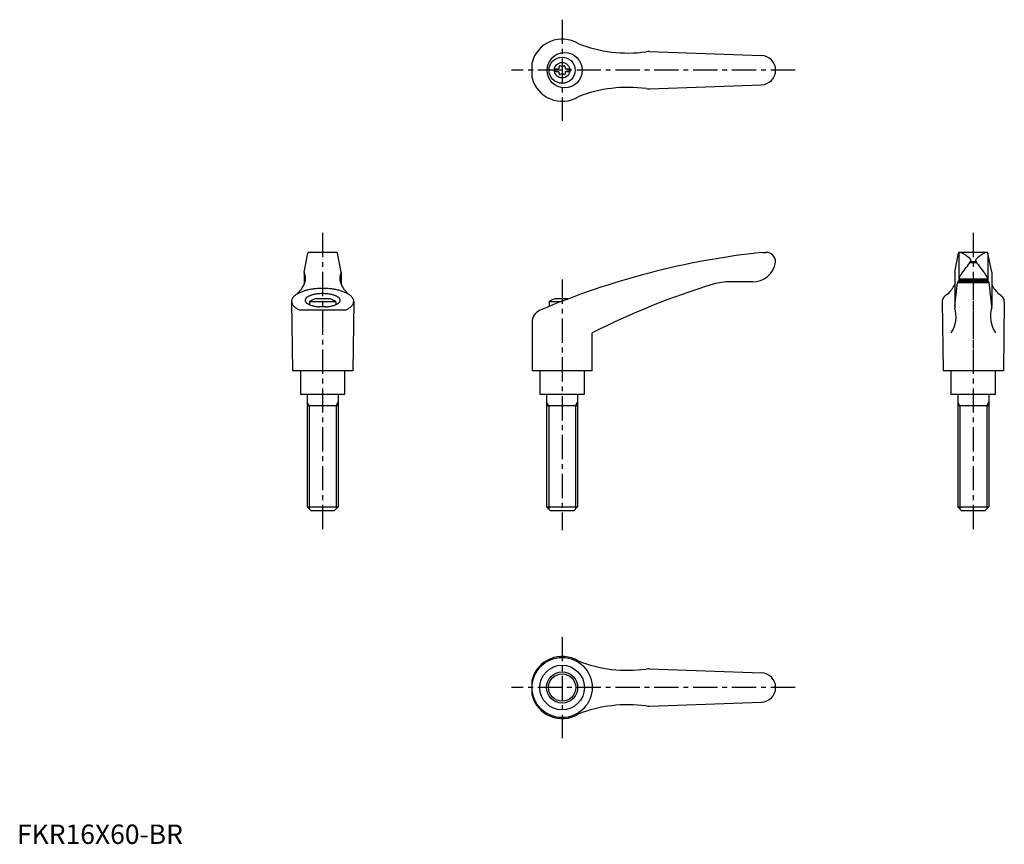
# Model space of a CAD drawing. Extents: x 1 to 509, y 0 to 424.
import ezdxf

# ---------------------------------------------------------------- set-up
doc = ezdxf.new("R2010")
doc.units = 0
doc.header["$LTSCALE"] = 10
doc.linetypes.add('CENTER', pattern=[2, 1.25, -0.25, 0.25, -0.25])
doc.layers.get('0').update_dxf_attribs({"linetype": 'CONTINUOUS'})
doc.layers.add('1', color=1, linetype='CENTER')
doc.layers.add('3', color=3, linetype='CONTINUOUS')
doc.styles.add('STANDARD1', font='txt')

msp = doc.modelspace()

# ---------------------------------------------------------------- linework, layer by layer
for p, q in [((325.79, 407.96), (383.62, 405.89)), ((265.34, 394.46), (265.34, 402.32)), ((277.05, 399.07), (279.05, 399.07)), ((277.05, 399.07), (277.05, 397.72)), ((277.05, 397.72), (279.05, 397.72)), ((282.65, 399.07), (284.65, 399.07)), ((282.65, 397.72), (284.65, 397.72)), ((284.65, 399.07), (284.65, 397.72)), ((325.79, 388.82), (383.62, 390.9)), ((164.56, 304.59), (150.38, 304.59)), ((384.13, 304.59), (385.85, 304.59)), ((499.76, 304.59), (485.58, 304.59)), ((147.92, 294.43), (149.89, 304.18)), ((167.02, 294.43), (165.05, 304.18)), ((390.85, 299.59), (390.85, 299.47)), ((483.12, 294.43), (485.09, 304.18)), ((485.17, 304.32), (485.17, 290.89)), ((490.98, 299.46), (494.34, 299.46)), ((491.27, 299.96), (494, 299.96)), ((500.17, 304.32), (500.17, 290.8)), ((502.22, 294.43), (500.25, 304.18)), ((147.91, 294.34), (147.91, 288.04)), ((167.03, 294.34), (167.03, 288.04)), ((483.11, 294.34), (483.11, 276.64)), ((502.23, 294.34), (502.23, 276.64)), ((379.17, 289.47), (367.41, 289.47)), ((484.58, 289.47), (484.47, 289.13)), ((500.76, 289.47), (484.58, 289.47)), ((485.18, 291.02), (485.11, 289.56)), ((485.14, 290.27), (500.2, 290.27)), ((485.18, 291.02), (500.16, 291.02)), ((500.16, 291.02), (500.23, 289.56)), ((500.76, 289.47), (500.86, 289.13)), ((483.1, 276.9), (484.47, 289.13)), ((484.47, 289.13), (500.86, 289.13)), ((502.23, 276.9), (500.86, 289.13)), ((141.47, 279.25), (141.97, 243.59)), ((164.22, 279.19), (150.72, 279.19)), ((150.72, 279.19), (150.72, 277.65)), ((161.47, 280.59), (153.47, 280.59)), ((164.22, 279.19), (164.22, 277.65)), ((173.46, 279.25), (172.97, 243.59)), ((274.09, 279.19), (274.09, 276.72)), ((280.24, 279.19), (274.09, 279.19)), ((283.84, 280.59), (276.84, 280.59)), ((476.67, 279.25), (477.17, 243.59)), ((508.66, 279.25), (508.17, 243.59)), ((169.11, 274.84), (145.83, 274.84)), ((159.09, 276.56), (155.84, 276.56)), ((265.34, 268.4), (265.34, 243.59)), ((296.34, 243.59), (296.34, 263.09)), ((172.97, 243.59), (141.97, 243.59)), ((145.97, 243.59), (145.97, 231.59)), ((168.97, 231.59), (168.97, 243.59)), ((296.34, 243.59), (265.34, 243.59)), ((269.35, 243.59), (269.35, 231.59)), ((292.35, 231.59), (292.35, 243.59)), ((508.17, 243.59), (477.17, 243.59)), ((481.17, 243.59), (481.17, 231.59)), ((504.17, 231.59), (504.17, 243.59)), ((145.97, 231.59), (168.97, 231.59)), ((149.48, 231.59), (149.48, 173.59)), ((165.48, 231.59), (165.48, 173.59)), ((269.35, 231.59), (292.35, 231.59)), ((272.85, 231.59), (272.85, 173.59)), ((288.85, 231.59), (288.85, 173.59)), ((481.17, 231.59), (504.17, 231.59)), ((484.68, 231.59), (484.68, 173.59)), ((500.68, 231.59), (500.68, 173.59)), ((165.48, 225.59), (149.48, 225.59)), ((288.85, 225.59), (272.85, 225.59)), ((500.68, 225.59), (484.68, 225.59)), ((149.48, 173.59), (165.48, 173.59)), ((151.48, 171.59), (149.48, 173.59)), ((165.48, 173.59), (163.48, 171.59)), ((274.85, 171.59), (272.85, 173.59)), ((272.85, 173.59), (288.85, 173.59)), ((288.85, 173.59), (286.85, 171.59)), ((484.68, 173.59), (500.68, 173.59)), ((486.68, 171.59), (484.68, 173.59)), ((500.68, 173.59), (498.68, 171.59)), ((163.48, 171.59), (151.48, 171.59)), ((286.85, 171.59), (274.85, 171.59)), ((498.68, 171.59), (486.68, 171.59)), ((325.79, 90.12), (383.62, 88.04)), ((265.34, 76.62), (265.34, 84.47)), ((325.79, 70.97), (383.62, 73.05))]:
    msp.add_line(p, q)
msp.add_lwpolyline([(485.77, 304.57), (485.79, 304.58), (485.85, 304.58), (485.9, 304.59), (485.92, 304.59)])
for points in [[(169.11, 274.84, 0), (169.5, 275.02, 0), (169.88, 275.2, 0), (170.24, 275.39, 0), (170.58, 275.59, 0), (170.9, 275.79, 0), (171.21, 276, 0), (171.5, 276.2, 0), (171.77, 276.42, 0), (172.02, 276.63, 0), (172.25, 276.86, 0), (172.47, 277.08, 0), (172.66, 277.31, 0), (172.83, 277.54, 0), (172.98, 277.77, 0), (173.12, 278, 0), (173.23, 278.24, 0), (173.32, 278.48, 0), (173.39, 278.72, 0), (173.43, 278.96, 0), (173.46, 279.2, 0), (173.47, 279.44, 0), (173.45, 279.68, 0), (173.42, 279.92, 0), (173.36, 280.16, 0), (173.28, 280.4, 0), (173.18, 280.64, 0), (173.06, 280.87, 0), (172.92, 281.11, 0), (172.76, 281.34, 0), (172.58, 281.57, 0), (172.38, 281.79, 0), (172.16, 282.02, 0), (171.92, 282.24, 0), (171.66, 282.45, 0), (171.38, 282.66, 0), (171.09, 282.87, 0), (170.77, 283.07, 0), (170.44, 283.27, 0), (170.09, 283.46, 0), (169.72, 283.65, 0), (169.34, 283.83, 0), (168.94, 284.01, 0), (168.53, 284.18, 0), (168.1, 284.34, 0), (167.66, 284.5, 0), (167.21, 284.65, 0), (166.74, 284.79, 0), (166.26, 284.93, 0), (165.77, 285.06, 0), (165.26, 285.18, 0), (164.75, 285.29, 0), (164.23, 285.4, 0), (163.7, 285.5, 0), (163.16, 285.59, 0), (162.61, 285.67, 0), (162.06, 285.74, 0), (161.5, 285.81, 0), (160.93, 285.86, 0), (160.36, 285.91, 0), (159.79, 285.95, 0), (159.21, 285.98, 0), (158.63, 286, 0), (158.05, 286.01, 0), (157.47, 286.02, 0), (156.89, 286.01, 0), (156.31, 286, 0), (155.73, 285.98, 0), (155.15, 285.95, 0), (154.58, 285.91, 0), (154.01, 285.86, 0), (153.44, 285.81, 0), (152.88, 285.74, 0), (152.33, 285.67, 0), (151.78, 285.59, 0), (151.24, 285.5, 0), (150.71, 285.4, 0), (150.19, 285.29, 0), (149.67, 285.18, 0), (149.17, 285.06, 0), (148.68, 284.93, 0), (148.2, 284.79, 0), (147.73, 284.65, 0), (147.27, 284.5, 0), (146.83, 284.34, 0), (146.41, 284.18, 0), (145.99, 284.01, 0), (145.59, 283.83, 0), (145.21, 283.65, 0), (144.85, 283.46, 0), (144.5, 283.27, 0), (144.17, 283.07, 0), (143.85, 282.87, 0), (143.56, 282.66, 0), (143.28, 282.45, 0), (143.02, 282.24, 0), (142.78, 282.02, 0), (142.56, 281.79, 0), (142.36, 281.57, 0), (142.18, 281.34, 0), (142.01, 281.11, 0), (141.87, 280.87, 0), (141.75, 280.64, 0), (141.66, 280.4, 0), (141.58, 280.16, 0), (141.52, 279.92, 0), (141.48, 279.68, 0), (141.47, 279.44, 0), (141.47, 279.2, 0), (141.5, 278.96, 0), (141.55, 278.72, 0), (141.62, 278.48, 0), (141.71, 278.24, 0), (141.82, 278, 0), (141.95, 277.77, 0), (142.11, 277.54, 0), (142.28, 277.31, 0), (142.47, 277.08, 0), (142.69, 276.86, 0), (142.92, 276.63, 0), (143.17, 276.42, 0), (143.44, 276.2, 0), (143.73, 276, 0), (144.03, 275.79, 0), (144.36, 275.59, 0), (144.7, 275.39, 0), (145.06, 275.2, 0), (145.44, 275.02, 0), (145.83, 274.84, 0)], [(159.09, 276.56, 0), (159.5, 276.59, 0), (159.91, 276.63, 0), (160.31, 276.68, 0), (160.7, 276.73, 0), (161.09, 276.79, 0), (161.47, 276.86, 0), (161.84, 276.93, 0), (162.2, 277.01, 0), (162.55, 277.1, 0), (162.89, 277.19, 0), (163.22, 277.29, 0), (163.54, 277.39, 0), (163.84, 277.5, 0), (164.13, 277.62, 0), (164.41, 277.74, 0), (164.67, 277.86, 0), (164.91, 277.99, 0), (165.14, 278.12, 0), (165.35, 278.26, 0), (165.55, 278.4, 0), (165.73, 278.54, 0), (165.89, 278.69, 0), (166.03, 278.84, 0), (166.16, 278.99, 0), (166.26, 279.14, 0), (166.35, 279.3, 0), (166.42, 279.45, 0), (166.47, 279.61, 0), (166.5, 279.77, 0), (166.51, 279.93, 0), (166.5, 280.08, 0), (166.47, 280.24, 0), (166.42, 280.4, 0), (166.36, 280.56, 0), (166.27, 280.71, 0), (166.17, 280.87, 0), (166.04, 281.02, 0), (165.9, 281.17, 0), (165.74, 281.31, 0), (165.57, 281.45, 0), (165.37, 281.6, 0), (165.16, 281.73, 0), (164.93, 281.87, 0), (164.69, 281.99, 0), (164.43, 282.12, 0), (164.16, 282.24, 0), (163.87, 282.35, 0), (163.56, 282.46, 0), (163.25, 282.57, 0), (162.92, 282.67, 0), (162.58, 282.76, 0), (162.23, 282.84, 0), (161.87, 282.93, 0), (161.5, 283, 0), (161.12, 283.07, 0), (160.74, 283.13, 0), (160.34, 283.18, 0), (159.95, 283.23, 0), (159.54, 283.27, 0), (159.13, 283.3, 0), (158.72, 283.33, 0), (158.3, 283.34, 0), (157.89, 283.36, 0), (157.47, 283.36, 0), (157.05, 283.36, 0), (156.63, 283.34, 0), (156.22, 283.33, 0), (155.81, 283.3, 0), (155.4, 283.27, 0), (154.99, 283.23, 0), (154.59, 283.18, 0), (154.2, 283.13, 0), (153.81, 283.07, 0), (153.43, 283, 0), (153.06, 282.93, 0), (152.7, 282.84, 0), (152.35, 282.76, 0), (152.01, 282.67, 0), (151.69, 282.57, 0), (151.37, 282.46, 0), (151.07, 282.35, 0), (150.78, 282.24, 0), (150.51, 282.12, 0), (150.25, 281.99, 0), (150, 281.87, 0), (149.78, 281.73, 0), (149.56, 281.6, 0), (149.37, 281.45, 0), (149.19, 281.31, 0), (149.03, 281.17, 0), (148.89, 281.02, 0), (148.77, 280.87, 0), (148.67, 280.71, 0), (148.58, 280.56, 0), (148.51, 280.4, 0), (148.47, 280.24, 0), (148.44, 280.08, 0), (148.43, 279.93, 0), (148.44, 279.77, 0), (148.47, 279.61, 0), (148.52, 279.45, 0), (148.59, 279.3, 0), (148.67, 279.14, 0), (148.78, 278.99, 0), (148.91, 278.84, 0), (149.05, 278.69, 0), (149.21, 278.54, 0), (149.39, 278.4, 0), (149.58, 278.26, 0), (149.8, 278.12, 0), (150.03, 277.99, 0), (150.27, 277.86, 0), (150.53, 277.74, 0), (150.81, 277.62, 0), (151.1, 277.5, 0), (151.4, 277.39, 0), (151.72, 277.29, 0), (152.04, 277.19, 0), (152.38, 277.1, 0), (152.74, 277.01, 0), (153.1, 276.93, 0), (153.47, 276.86, 0), (153.85, 276.79, 0), (154.23, 276.73, 0), (154.63, 276.68, 0), (155.03, 276.63, 0), (155.43, 276.59, 0), (155.84, 276.56, 0)], [(479.48, 283.14, 0), (479.43, 283.11, 0), (479.39, 283.09, 0), (479.34, 283.06, 0), (479.3, 283.03, 0), (479.26, 283.01, 0), (479.22, 282.98, 0), (479.17, 282.95, 0), (479.13, 282.93, 0), (479.09, 282.9, 0), (479.05, 282.87, 0), (479.01, 282.84, 0), (478.97, 282.81, 0), (478.93, 282.79, 0), (478.89, 282.76, 0), (478.85, 282.73, 0), (478.81, 282.7, 0), (478.77, 282.68, 0), (478.73, 282.65, 0), (478.69, 282.62, 0), (478.66, 282.59, 0), (478.62, 282.56, 0), (478.58, 282.53, 0), (478.55, 282.51, 0), (478.51, 282.48, 0), (478.47, 282.45, 0), (478.44, 282.42, 0), (478.4, 282.39, 0), (478.37, 282.36, 0), (478.33, 282.33, 0), (478.3, 282.3, 0), (478.26, 282.27, 0), (478.23, 282.25, 0), (478.2, 282.22, 0), (478.16, 282.19, 0), (478.13, 282.16, 0), (478.1, 282.13, 0), (478.06, 282.1, 0), (478.03, 282.07, 0), (478, 282.04, 0), (477.97, 282.01, 0), (477.94, 281.98, 0), (477.91, 281.95, 0), (477.88, 281.92, 0), (477.85, 281.89, 0), (477.82, 281.86, 0), (477.79, 281.83, 0), (477.76, 281.8, 0), (477.74, 281.77, 0), (477.71, 281.74, 0), (477.68, 281.71, 0), (477.65, 281.68, 0), (477.63, 281.65, 0), (477.6, 281.62, 0), (477.57, 281.59, 0), (477.55, 281.56, 0), (477.52, 281.53, 0), (477.5, 281.5, 0), (477.47, 281.47, 0), (477.45, 281.44, 0), (477.43, 281.4, 0), (477.4, 281.38, 0), (477.38, 281.34, 0), (477.36, 281.31, 0), (477.33, 281.28, 0), (477.31, 281.25, 0), (477.29, 281.22, 0), (477.27, 281.19, 0), (477.25, 281.16, 0), (477.23, 281.13, 0), (477.21, 281.1, 0), (477.19, 281.06, 0), (477.17, 281.03, 0), (477.15, 281, 0), (477.13, 280.97, 0), (477.11, 280.94, 0), (477.09, 280.91, 0), (477.07, 280.88, 0), (477.06, 280.84, 0), (477.04, 280.81, 0), (477.02, 280.78, 0), (477.01, 280.75, 0), (476.99, 280.72, 0), (476.98, 280.69, 0), (476.96, 280.65, 0), (476.95, 280.62, 0), (476.93, 280.59, 0), (476.92, 280.56, 0), (476.91, 280.53, 0), (476.89, 280.5, 0), (476.88, 280.46, 0), (476.87, 280.43, 0), (476.86, 280.4, 0), (476.84, 280.37, 0), (476.83, 280.34, 0), (476.82, 280.3, 0), (476.81, 280.27, 0), (476.8, 280.24, 0), (476.79, 280.21, 0), (476.78, 280.18, 0), (476.77, 280.14, 0), (476.76, 280.11, 0), (476.75, 280.08, 0), (476.75, 280.05, 0), (476.74, 280.01, 0), (476.73, 279.98, 0), (476.73, 279.95, 0), (476.72, 279.92, 0), (476.71, 279.89, 0), (476.71, 279.85, 0), (476.7, 279.82, 0), (476.7, 279.79, 0), (476.69, 279.76, 0), (476.69, 279.73, 0), (476.69, 279.69, 0), (476.68, 279.66, 0), (476.68, 279.63, 0), (476.68, 279.6, 0), (476.67, 279.56, 0), (476.67, 279.53, 0), (476.67, 279.5, 0), (476.67, 279.47, 0), (476.67, 279.43, 0), (476.67, 279.4, 0), (476.67, 279.37, 0), (476.67, 279.34, 0), (476.67, 279.31, 0), (476.67, 279.27, 0), (476.67, 279.24, 0)], [(508.66, 279.24, 0), (508.67, 279.27, 0), (508.67, 279.31, 0), (508.67, 279.34, 0), (508.67, 279.37, 0), (508.67, 279.4, 0), (508.67, 279.43, 0), (508.67, 279.47, 0), (508.67, 279.5, 0), (508.67, 279.53, 0), (508.66, 279.56, 0), (508.66, 279.6, 0), (508.66, 279.63, 0), (508.65, 279.66, 0), (508.65, 279.69, 0), (508.65, 279.73, 0), (508.64, 279.76, 0), (508.64, 279.79, 0), (508.63, 279.82, 0), (508.63, 279.85, 0), (508.62, 279.89, 0), (508.62, 279.92, 0), (508.61, 279.95, 0), (508.61, 279.98, 0), (508.6, 280.01, 0), (508.59, 280.05, 0), (508.58, 280.08, 0), (508.57, 280.11, 0), (508.56, 280.14, 0), (508.56, 280.18, 0), (508.55, 280.21, 0), (508.54, 280.24, 0), (508.53, 280.27, 0), (508.52, 280.3, 0), (508.5, 280.34, 0), (508.49, 280.37, 0), (508.48, 280.4, 0), (508.47, 280.43, 0), (508.46, 280.46, 0), (508.44, 280.5, 0), (508.43, 280.53, 0), (508.42, 280.56, 0), (508.4, 280.59, 0), (508.39, 280.62, 0), (508.38, 280.65, 0), (508.36, 280.69, 0), (508.34, 280.72, 0), (508.33, 280.75, 0), (508.31, 280.78, 0), (508.3, 280.81, 0), (508.28, 280.84, 0), (508.26, 280.88, 0), (508.24, 280.91, 0), (508.23, 280.94, 0), (508.21, 280.97, 0), (508.19, 281, 0), (508.17, 281.03, 0), (508.15, 281.06, 0), (508.13, 281.1, 0), (508.11, 281.13, 0), (508.09, 281.16, 0), (508.07, 281.19, 0), (508.05, 281.22, 0), (508.02, 281.25, 0), (508, 281.28, 0), (507.98, 281.31, 0), (507.96, 281.34, 0), (507.94, 281.38, 0), (507.91, 281.4, 0), (507.89, 281.44, 0), (507.86, 281.47, 0), (507.84, 281.5, 0), (507.81, 281.53, 0), (507.79, 281.56, 0), (507.76, 281.59, 0), (507.74, 281.62, 0), (507.71, 281.65, 0), (507.68, 281.68, 0), (507.66, 281.71, 0), (507.63, 281.74, 0), (507.6, 281.77, 0), (507.57, 281.8, 0), (507.54, 281.83, 0), (507.51, 281.86, 0), (507.49, 281.89, 0), (507.46, 281.92, 0), (507.43, 281.95, 0), (507.4, 281.98, 0), (507.37, 282.01, 0), (507.33, 282.04, 0), (507.3, 282.07, 0), (507.27, 282.1, 0), (507.24, 282.13, 0), (507.21, 282.16, 0), (507.17, 282.19, 0), (507.14, 282.22, 0), (507.11, 282.25, 0), (507.07, 282.27, 0), (507.04, 282.3, 0), (507.01, 282.33, 0), (506.97, 282.36, 0), (506.94, 282.39, 0), (506.9, 282.42, 0), (506.86, 282.45, 0), (506.83, 282.48, 0), (506.79, 282.51, 0), (506.75, 282.53, 0), (506.72, 282.56, 0), (506.68, 282.59, 0), (506.64, 282.62, 0), (506.6, 282.65, 0), (506.57, 282.68, 0), (506.53, 282.7, 0), (506.49, 282.73, 0), (506.45, 282.76, 0), (506.41, 282.79, 0), (506.37, 282.81, 0), (506.33, 282.84, 0), (506.29, 282.87, 0), (506.25, 282.9, 0), (506.2, 282.93, 0), (506.16, 282.95, 0), (506.12, 282.98, 0), (506.08, 283.01, 0), (506.04, 283.03, 0), (505.99, 283.06, 0), (505.95, 283.09, 0), (505.91, 283.11, 0), (505.86, 283.14, 0)]]:
    msp.add_polyline3d(points)
for centre, radius in [((282.16, 398.39), 9.08), ((280.85, 398.39), 6.75), ((280.85, 398.39), 4), ((280.85, 80.54), 15.49), ((280.85, 80.54), 11.5), ((280.85, 80.54), 7)]:
    msp.add_circle(centre, radius)
for centre, radius, start, end in [((280.85, 398.39), 16, 58.6854, 165.7836), ((314.68, 477.24), 70, 248.6208, 277.7178), ((325.43, 397.97), 10, 87.9447, 97.7178), ((383.35, 398.39), 7.5, 270, 90), ((278.49, 399.76), 0.893, 309.4017, 16.6582), ((278.49, 397.03), 0.893, 343.3418, 50.5983), ((279.83, 400.16), 0.51, 43.3418, 196.6582), ((279.83, 396.62), 0.51, 163.3418, 316.6582), ((280.85, 401.12), 0.892, 223.3418, 316.6582), ((280.85, 395.66), 0.893, 43.3418, 136.6582), ((281.87, 400.16), 0.51, 343.3418, 136.6582), ((281.87, 396.62), 0.51, 223.3418, 16.6582), ((283.21, 399.76), 0.893, 163.3418, 230.5983), ((283.21, 397.03), 0.893, 129.4017, 196.6582), ((280.85, 398.39), 16, 194.2164, 301.3146), ((314.68, 319.54), 70, 82.2822, 111.3792), ((325.43, 398.81), 10, 262.2822, 272.0553), ((150.38, 304.09), 0.5, 90, 168.5691), ((164.56, 304.09), 0.5, 11.4309, 90), ((426.36, -93.42), 400.24, 96.0566, 113.0583), ((385.85, 299.59), 5, 0, 90), ((485.58, 304.09), 0.5, 90, 168.5691), ((485.96, 303.09), 1.5, 63.0273, 90), ((478.48, 288.38), 18, 45.1916, 63.0273), ((506.86, 288.38), 18, 116.9727, 134.8084), ((499.38, 303.09), 1.5, 90, 116.9727), ((499.76, 304.09), 0.5, 11.4309, 90), ((379.02, 301.46), 12, 269.2612, 350.431), ((424.99, 344.66), 80, 320.5602, 325.9637), ((490.46, 300.44), 1, 325.9637, 45.1916), ((494.88, 300.44), 1, 134.8084, 214.0363), ((560.35, 344.66), 80, 214.0363, 219.4398), ((148.41, 294.34), 0.5, 168.5691, 205.4854), ((166.53, 294.34), 0.5, 334.5146, 11.4309), ((483.61, 294.34), 0.5, 168.5691, 180), ((501.73, 294.34), 0.5, 0, 11.4309), ((141.64, 291.11), 7, 342.7887, 25.4854), ((173.3, 291.11), 7, 154.5146, 197.2113), ((367.41, 259.47), 30, 90, 106.8399), ((485.01, 289.57), 0.1, 270, 357.1208), ((499.83, 284.58), 16, 144.6589, 156.2652), ((485.51, 284.58), 16, 23.7348, 35.3411), ((500.33, 289.57), 0.1, 182.8792, 270), ((134.29, 294.33), 15, 311.7432, 339.326), ((180.65, 294.33), 15, 200.674, 228.2568), ((468.88, -75.75), 380.24, 106.8399, 116.9852), ((469.49, 294.33), 15, 311.7432, 335.2098), ((515.85, 294.33), 15, 204.7902, 228.2568), ((157.47, 269.27), 12, 109.467, 124.2289), ((157.47, 269.27), 12, 55.7711, 70.533), ((280.84, 269.27), 12, 109.467, 124.2289), ((272.34, 268.4), 7, 113.0583, 180), ((467.8, 271.69), 16, 327.4753, 15.9775), ((485.11, 276.64), 2, 180, 195.9775), ((517.54, 271.69), 16, 164.0225, 212.5247), ((500.23, 276.64), 2, 344.0225, 0), ((280.85, 80.54), 16, 58.6854, 165.7836), ((314.68, 159.4), 70, 248.6208, 277.7178), ((325.43, 80.12), 10, 87.9447, 97.7178), ((383.35, 80.54), 7.5, 270, 90), ((280.85, 80.54), 16, 194.2164, 301.3146), ((314.68, 1.69), 70, 82.2822, 111.3792), ((325.43, 80.97), 10, 262.2822, 272.0553)]:
    msp.add_arc(centre, radius, start, end)
at = {"layer": '1'}
for p, q in [((280.85, 424.39), (280.85, 372.39)), ((400.85, 398.39), (254.85, 398.39)), ((157.47, 314.59), (157.47, 161.59)), ((492.67, 314.59), (492.67, 161.59)), ((280.84, 290.59), (280.84, 161.59)), ((492.67, 292.59), (492.67, 242.59)), ((280.85, 106.54), (280.85, 54.54)), ((400.85, 80.54), (254.85, 80.54))]:
    msp.add_line(p, q, dxfattribs=at)
at = {"layer": '3'}
for p, q in [((150.56, 225.59), (149.48, 227.46)), ((150.56, 225.59), (150.56, 172.5)), ((164.4, 225.59), (165.48, 227.46)), ((164.4, 225.59), (164.4, 172.5)), ((273.93, 225.59), (272.85, 227.46)), ((273.93, 225.59), (273.93, 172.5)), ((287.77, 225.59), (288.85, 227.46)), ((287.77, 225.59), (287.77, 172.5)), ((485.76, 225.59), (484.68, 227.46)), ((485.76, 225.59), (485.76, 172.5)), ((499.6, 225.59), (500.68, 227.46)), ((499.6, 225.59), (499.6, 172.5))]:
    msp.add_line(p, q, dxfattribs=at)
msp.add_circle((280.85, 80.54), 8, dxfattribs=at)

# ---------------------------------------------------------------- texts
at = {"color": 3, "style": 'STANDARD1'}
msp.add_text('FKR16X60-BR', height=10, dxfattribs=at).set_placement((0, 0))

doc.saveas('drawing.dxf')
